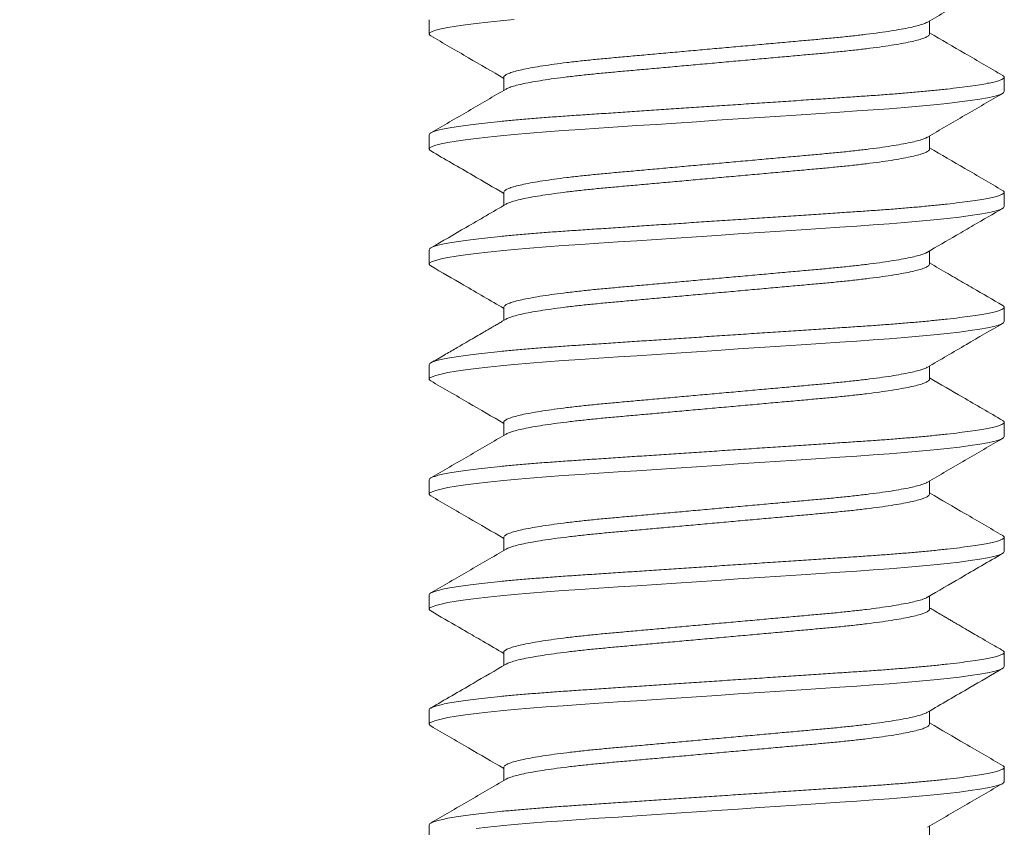
# Model space of a CAD drawing. Extents: x -311 to 228, y -188 to 320.
# Drawn here: x 190 to 191, y -136 to -135 of the extents above; entities that cross this region are included whole.
import ezdxf

# ---------------------------------------------------------------- set-up
doc = ezdxf.new("R2010")
doc.units = 0
doc.header["$LTSCALE"] = 0.1
doc.header["$MEASUREMENT"] = 0
doc.layers.get('0').update_dxf_attribs({"linetype": 'CONTINUOUS', "lineweight": 15})
doc.layers.get('DEFPOINTS').update_dxf_attribs({"linetype": 'CONTINUOUS', "lineweight": 15})
doc.layers.add('TEXT', color=7, linetype='CONTINUOUS', lineweight=15)
doc.styles.add('ROMAND', font='romand.shx', dxfattribs={"oblique": 15})
doc.dimstyles.new('ROMAND', dxfattribs={"dimscale": 15, "dimtxt": 0.125, "dimasz": 0.125, "dimexe": 0.0625, "dimexo": 0.0625, "dimgap": 0.0625, "dimtad": 0, "dimtih": 1, "dimtoh": 1, "dimdec": 3, "dimzin": 0, "dimdsep": 46, "dimlunit": 4, "dimtxsty": 'ROMAND', "dimcen": 0, "dimadec": 0, "dimazin": 0, "dimtfac": 1, "dimtdec": 3, "dimtix": 1, "dimtofl": 0, "dimtmove": 0, "dimatfit": 0, "dimfxl": 0, "dimtolj": 1, "dimtzin": 0, "dimarcsym": 0})

# ---------------------------------------------------------------- blocks, each defined once
blk = doc.blocks.new('*D34')
at = {"layer": 'DEFPOINTS', "color": 0}
for p in [(190.73803, -132.76175), (190.73672, -133.13675)]:
    blk.add_point(p, dxfattribs=at)
at = {"layer": 'TEXT', "color": 0, "lineweight": -2}
for p, q in [((190.75094, -129.08907), (190.18844, -129.08907)), ((190.74001, -132.19926), (190.75094, -129.08907))]:
    blk.add_line(p, q, dxfattribs=at)
at = {"layer": 'TEXT', "color": 0}
blk.add_solid([(190.64626, -132.19893), (190.83376, -132.19959), (190.73803, -132.76175)], dxfattribs=at)
at = {"layer": 'TEXT', "color": 0, "insert": (184.21083, -129.08907), "char_height": 0.5625, "attachment_point": 5, "style": 'ROMAND'}
blk.add_mtext('\\A1;{\\H0.7x;\\S1/4;}"-20x 3" S.S.\\PHEX HEAD CAP SCREW,\\P{\\H0.7x;\\S1/4;}" SPLIT LOCK WASHER,\\P(2) {\\H0.7x;\\S1/4;} FLAT WASHERS &\\P{\\H0.7x;\\S1/4;}"-20 S.S. HEX LOCKNUT', dxfattribs=at)

msp = doc.modelspace()

# ---------------------------------------------------------------- linework, layer by layer
for p, q in [((190.61303, -135.33675), (190.61303, -135.343)), ((190.83056, -135.34301), (190.83056, -135.33727)), ((190.64551, -135.36176), (190.64551, -135.36748)), ((190.86303, -135.368), (190.86303, -135.36175)), ((190.61303, -135.38675), (190.61303, -135.393)), ((190.83056, -135.393), (190.83056, -135.38727)), ((190.64551, -135.41175), (190.64551, -135.41748)), ((190.86303, -135.418), (190.86303, -135.41175)), ((190.61303, -135.43675), (190.61303, -135.443)), ((190.83056, -135.44301), (190.83056, -135.43727)), ((190.64551, -135.46175), (190.64551, -135.46748)), ((190.86303, -135.468), (190.86303, -135.46175)), ((190.61303, -135.48675), (190.61303, -135.493)), ((190.83056, -135.493), (190.83056, -135.48728)), ((190.64551, -135.51176), (190.64551, -135.51748)), ((190.86303, -135.518), (190.86303, -135.51175)), ((190.61303, -135.53675), (190.61303, -135.543)), ((190.83056, -135.54301), (190.83056, -135.53727)), ((190.64551, -135.56175), (190.64551, -135.56748)), ((190.86303, -135.568), (190.86303, -135.56175)), ((190.61303, -135.58675), (190.61303, -135.593)), ((190.83056, -135.593), (190.83056, -135.58727)), ((190.64551, -135.61176), (190.64551, -135.61748)), ((190.86303, -135.618), (190.86303, -135.61175)), ((190.61303, -135.63675), (190.61303, -135.643)), ((190.83056, -135.64301), (190.83056, -135.63728)), ((190.64551, -135.66175), (190.64551, -135.66748)), ((190.86303, -135.668), (190.86303, -135.66175)), ((190.61303, -135.68675), (190.61303, -135.693)), ((190.83056, -135.693), (190.83056, -135.68727))]:
    msp.add_line(p, q)
at = {"color": 8, "flags": 128}
for points in [[(190.61379, -135.34379), (190.61331, -135.34349), (190.61303, -135.343), (190.61335, -135.34248), (190.6143, -135.34194), (190.61592, -135.34137), (190.61821, -135.34078), (190.62119, -135.34017), (190.62483, -135.33955), (190.62885, -135.33896), (190.63343, -135.33837), (190.63852, -135.33779), (190.64407, -135.33721), (190.65005, -135.33664)], [(190.61378, -135.39378), (190.61331, -135.39349), (190.61303, -135.393), (190.61335, -135.39248), (190.6143, -135.39194), (190.61592, -135.39137), (190.61821, -135.39078), (190.62119, -135.39017), (190.62483, -135.38955), (190.62885, -135.38896), (190.63343, -135.38837), (190.63852, -135.38779), (190.64407, -135.38721), (190.65005, -135.38664), (190.65679, -135.38606), (190.66387, -135.3855), (190.67123, -135.38496), (190.67882, -135.38445), (190.6868, -135.38392), (190.69516, -135.38336), (190.70336, -135.38282), (190.7118, -135.38225), (190.72044, -135.38168), (190.7292, -135.38109), (190.73803, -135.3805), (190.7474, -135.37988), (190.75668, -135.37926), (190.76582, -135.37865), (190.77472, -135.37806), (190.78333, -135.37748), (190.79159, -135.37693), (190.79901, -135.37644), (190.80611, -135.37595), (190.81302, -135.37545), (190.81967, -135.37491), (190.82602, -135.37436), (190.83234, -135.37376), (190.83819, -135.37315), (190.84351, -135.37253), (190.84824, -135.3719), (190.85235, -135.37128), (190.8558, -135.37066), (190.85844, -135.3701), (190.86047, -135.36954), (190.86191, -135.36901), (190.86276, -135.36849), (190.86303, -135.368), (190.86303, -135.368)], [(190.61378, -135.44378), (190.61331, -135.44349), (190.61303, -135.443), (190.61335, -135.44248), (190.6143, -135.44194), (190.61592, -135.44137), (190.61821, -135.44078), (190.62119, -135.44017), (190.62483, -135.43955), (190.62885, -135.43896), (190.63343, -135.43837), (190.63852, -135.43779), (190.64407, -135.43721), (190.65005, -135.43664), (190.65679, -135.43606), (190.66387, -135.4355), (190.67123, -135.43496), (190.67882, -135.43445), (190.6868, -135.43392), (190.69516, -135.43336), (190.70336, -135.43282), (190.7118, -135.43225), (190.72044, -135.43168), (190.7292, -135.43109), (190.73803, -135.4305), (190.7474, -135.42988), (190.75668, -135.42926), (190.76582, -135.42865), (190.77472, -135.42806), (190.78333, -135.42748), (190.79159, -135.42693), (190.79901, -135.42644), (190.80611, -135.42595), (190.81302, -135.42545), (190.81967, -135.42491), (190.82602, -135.42436), (190.83234, -135.42376), (190.83819, -135.42315), (190.84351, -135.42253), (190.84824, -135.4219), (190.85235, -135.42128), (190.8558, -135.42066), (190.85844, -135.4201), (190.86047, -135.41954), (190.86191, -135.41901), (190.86276, -135.41849), (190.86303, -135.418), (190.86303, -135.418)], [(190.61381, -135.4938), (190.61331, -135.49349), (190.61303, -135.493), (190.61335, -135.49248), (190.6143, -135.49194), (190.61592, -135.49137), (190.61821, -135.49078), (190.62119, -135.49017), (190.62483, -135.48955), (190.62885, -135.48896), (190.63343, -135.48837), (190.63852, -135.48779), (190.64407, -135.48721), (190.65005, -135.48664), (190.65679, -135.48606), (190.66387, -135.4855), (190.67123, -135.48496), (190.67882, -135.48445), (190.6868, -135.48392), (190.69516, -135.48336), (190.70336, -135.48282), (190.7118, -135.48225), (190.72044, -135.48168), (190.7292, -135.48109), (190.73803, -135.4805), (190.7474, -135.47988), (190.75668, -135.47926), (190.76582, -135.47865), (190.77472, -135.47806), (190.78333, -135.47748), (190.79159, -135.47693), (190.79901, -135.47644), (190.80611, -135.47595), (190.81302, -135.47545), (190.81967, -135.47491), (190.82602, -135.47436), (190.83234, -135.47376), (190.83819, -135.47315), (190.84351, -135.47253), (190.84824, -135.4719), (190.85235, -135.47128), (190.8558, -135.47066), (190.85844, -135.4701), (190.86047, -135.46954), (190.86191, -135.46901), (190.86276, -135.46849), (190.86303, -135.468), (190.86303, -135.468)], [(190.61379, -135.54378), (190.61331, -135.54349), (190.61303, -135.543), (190.61335, -135.54248), (190.6143, -135.54194), (190.61592, -135.54137), (190.61821, -135.54078), (190.62119, -135.54017), (190.62483, -135.53955), (190.62885, -135.53896), (190.63343, -135.53837), (190.63852, -135.53779), (190.64407, -135.53721), (190.65005, -135.53664), (190.65679, -135.53606), (190.66387, -135.5355), (190.67123, -135.53496), (190.67882, -135.53445), (190.6868, -135.53392), (190.69516, -135.53336), (190.70336, -135.53282), (190.7118, -135.53225), (190.72044, -135.53168), (190.7292, -135.53109), (190.73803, -135.5305), (190.7474, -135.52988), (190.75668, -135.52926), (190.76582, -135.52865), (190.77472, -135.52806), (190.78333, -135.52748), (190.79159, -135.52693), (190.79901, -135.52644), (190.80611, -135.52595), (190.81302, -135.52545), (190.81967, -135.52491), (190.82602, -135.52436), (190.83234, -135.52376), (190.83819, -135.52315), (190.84351, -135.52253), (190.84824, -135.5219), (190.85235, -135.52128), (190.8558, -135.52066), (190.85844, -135.5201), (190.86047, -135.51954), (190.86191, -135.51901), (190.86276, -135.51849), (190.86303, -135.518), (190.86303, -135.518)], [(190.6138, -135.59379), (190.61331, -135.59349), (190.61303, -135.593), (190.61335, -135.59248), (190.6143, -135.59194), (190.61592, -135.59137), (190.61821, -135.59078), (190.62119, -135.59017), (190.62483, -135.58955), (190.62885, -135.58896), (190.63343, -135.58837), (190.63852, -135.58779), (190.64407, -135.58721), (190.65005, -135.58664), (190.65679, -135.58606), (190.66387, -135.5855), (190.67123, -135.58496), (190.67882, -135.58445), (190.6868, -135.58392), (190.69516, -135.58336), (190.70336, -135.58282), (190.7118, -135.58225), (190.72044, -135.58168), (190.7292, -135.58109), (190.73803, -135.5805), (190.7474, -135.57988), (190.75668, -135.57926), (190.76582, -135.57865), (190.77472, -135.57806), (190.78333, -135.57748), (190.79159, -135.57693), (190.79901, -135.57644), (190.80611, -135.57595), (190.81302, -135.57545), (190.81967, -135.57491), (190.82602, -135.57436), (190.83234, -135.57376), (190.83819, -135.57315), (190.84351, -135.57253), (190.84824, -135.5719), (190.85235, -135.57128), (190.8558, -135.57066), (190.85844, -135.5701), (190.86047, -135.56954), (190.86191, -135.56901), (190.86276, -135.56849), (190.86303, -135.568), (190.86303, -135.568)], [(190.61379, -135.64379), (190.61331, -135.64349), (190.61303, -135.643), (190.61335, -135.64248), (190.6143, -135.64194), (190.61592, -135.64137), (190.61821, -135.64078), (190.62119, -135.64017), (190.62483, -135.63955), (190.62885, -135.63896), (190.63343, -135.63837), (190.63852, -135.63779), (190.64407, -135.63721), (190.65005, -135.63664), (190.65679, -135.63606), (190.66387, -135.6355), (190.67123, -135.63496), (190.67882, -135.63445), (190.6868, -135.63392), (190.69516, -135.63336), (190.70336, -135.63282), (190.7118, -135.63225), (190.72044, -135.63168), (190.7292, -135.63109), (190.73803, -135.6305), (190.7474, -135.62988), (190.75668, -135.62926), (190.76582, -135.62865), (190.77472, -135.62806), (190.78333, -135.62748), (190.79159, -135.62693), (190.79901, -135.62644), (190.80611, -135.62595), (190.81302, -135.62545), (190.81967, -135.62491), (190.82602, -135.62436), (190.83234, -135.62376), (190.83819, -135.62315), (190.84351, -135.62253), (190.84824, -135.6219), (190.85235, -135.62128), (190.8558, -135.62066), (190.85844, -135.6201), (190.86047, -135.61954), (190.86191, -135.61901), (190.86276, -135.61849), (190.86303, -135.618), (190.86303, -135.618)], [(190.63343, -135.68837), (190.63852, -135.68779), (190.64407, -135.68721), (190.65005, -135.68664), (190.65679, -135.68606), (190.66387, -135.6855), (190.67123, -135.68496), (190.67882, -135.68445), (190.6868, -135.68392), (190.69516, -135.68336), (190.70336, -135.68282), (190.7118, -135.68225), (190.72044, -135.68168), (190.7292, -135.68109), (190.73803, -135.6805), (190.7474, -135.67988), (190.75668, -135.67926), (190.76582, -135.67865), (190.77472, -135.67806), (190.78333, -135.67748), (190.79159, -135.67693), (190.79901, -135.67644), (190.80611, -135.67595), (190.81302, -135.67545), (190.81967, -135.67491), (190.82602, -135.67436), (190.83234, -135.67376), (190.83819, -135.67315), (190.84351, -135.67253), (190.84824, -135.6719), (190.85235, -135.67128), (190.8558, -135.67066), (190.85844, -135.6701), (190.86047, -135.66954), (190.86191, -135.66901), (190.86276, -135.66849), (190.86303, -135.668), (190.86303, -135.668)]]:
    msp.add_lwpolyline(points, dxfattribs=at)
for points, knots in [([(190.8296, -135.33784), (190.83504, -135.33466), (190.84595, -135.3283), (190.85687, -135.32196), (190.86233, -135.31879)], [0, 0, 0, 0, 0.499571, 1, 1, 1, 1]), ([(190.86235, -135.36098), (190.85688, -135.3578), (190.84628, -135.35165), (190.83569, -135.34547), (190.83056, -135.34248)], [0, 0, 0, 0, 0.5154958, 1, 1, 1, 1]), ([(190.61372, -135.34378), (190.61918, -135.34695), (190.62978, -135.35311), (190.64038, -135.35928), (190.64551, -135.36227)], [0, 0, 0, 0, 0.5152815, 1, 1, 1, 1]), ([(190.64645, -135.36693), (190.641, -135.37011), (190.6301, -135.37646), (190.61918, -135.3828), (190.61372, -135.38598)], [0, 0, 0, 0, 0.4995784, 1, 1, 1, 1]), ([(190.8296, -135.38783), (190.83505, -135.38465), (190.84596, -135.3783), (190.85688, -135.37195), (190.86235, -135.36878)], [0, 0, 0, 0, 0.4995538, 1, 1, 1, 1]), ([(190.61371, -135.39378), (190.61985, -135.39734), (190.63045, -135.4035), (190.64105, -135.40967), (190.64551, -135.41227)], [0, 0, 0, 0, 0.5788355, 1, 1, 1, 1]), ([(190.86233, -135.41097), (190.85687, -135.4078), (190.84627, -135.40164), (190.83569, -135.39547), (190.83056, -135.39248)], [0, 0, 0, 0, 0.515592, 1, 1, 1, 1]), ([(190.64646, -135.41693), (190.64067, -135.42031), (190.62976, -135.42666), (190.61884, -135.433), (190.61372, -135.43597)], [0, 0, 0, 0, 0.5314, 1, 1, 1, 1]), ([(190.8296, -135.43783), (190.83381, -135.43538), (190.84051, -135.43147), (190.85143, -135.42512), (190.85813, -135.42123), (190.86234, -135.41879)], [0, 0, 0, 0, 0.386072, 0.614387, 1, 1, 1, 1]), ([(190.61371, -135.44378), (190.61849, -135.44655), (190.62909, -135.45271), (190.63969, -135.45888), (190.64551, -135.46228)], [0, 0, 0, 0, 0.450474, 1, 1, 1, 1]), ([(190.86235, -135.46098), (190.85803, -135.45847), (190.8514, -135.45462), (190.84352, -135.45003), (190.83725, -135.44638), (190.83328, -135.44407), (190.83056, -135.44248)], [0, 0, 0, 0, 0.408305, 0.62496, 0.743422, 1, 1, 1, 1]), ([(190.64646, -135.46693), (190.64574, -135.46735), (190.64443, -135.46812), (190.64266, -135.46915), (190.64128, -135.46995), (190.64026, -135.47054), (190.63938, -135.47106), (190.6384, -135.47163), (190.63716, -135.47235), (190.63525, -135.47346), (190.63252, -135.47505), (190.62882, -135.4772), (190.62442, -135.47976), (190.61931, -135.48273), (190.61567, -135.48484), (190.61373, -135.48597)], [0, 0, 0, 0, 0.0663732, 0.1205211, 0.1624337, 0.1921029, 0.2142337, 0.2436646, 0.2814843, 0.3276959, 0.419098, 0.5320079, 0.6664448, 0.8224326, 1, 1, 1, 1]), ([(190.8296, -135.48783), (190.83526, -135.48454), (190.84616, -135.47818), (190.85708, -135.47184), (190.86234, -135.46878)], [0, 0, 0, 0, 0.5181506, 1, 1, 1, 1]), ([(190.86235, -135.51098), (190.85655, -135.50761), (190.84595, -135.50145), (190.83535, -135.49528), (190.83056, -135.49248)], [0, 0, 0, 0, 0.547129, 1, 1, 1, 1]), ([(190.61374, -135.49379), (190.6192, -135.49696), (190.6298, -135.50312), (190.64038, -135.50929), (190.64551, -135.51227)], [0, 0, 0, 0, 0.515592, 1, 1, 1, 1]), ([(190.64646, -135.51693), (190.64101, -135.5201), (190.6301, -135.52646), (190.61918, -135.5328), (190.61372, -135.53598)], [0, 0, 0, 0, 0.499551, 1, 1, 1, 1]), ([(190.82961, -135.53783), (190.83506, -135.53465), (190.84597, -135.52829), (190.85688, -135.52195), (190.86235, -135.51878)], [0, 0, 0, 0, 0.4995765, 1, 1, 1, 1]), ([(190.61372, -135.54378), (190.61918, -135.54695), (190.62978, -135.55311), (190.64038, -135.55928), (190.64551, -135.56227)], [0, 0, 0, 0, 0.515501, 1, 1, 1, 1]), ([(190.86234, -135.56097), (190.85688, -135.5578), (190.84628, -135.55165), (190.83569, -135.54547), (190.83056, -135.54248)], [0, 0, 0, 0, 0.515327, 1, 1, 1, 1]), ([(190.64647, -135.56692), (190.64103, -135.5701), (190.63012, -135.57645), (190.6192, -135.58279), (190.61374, -135.58597)], [0, 0, 0, 0, 0.499568, 1, 1, 1, 1]), ([(190.82961, -135.58783), (190.83439, -135.58504), (190.8453, -135.57868), (190.85622, -135.57234), (190.86235, -135.56878)], [0, 0, 0, 0, 0.437856, 1, 1, 1, 1]), ([(190.61373, -135.59379), (190.61778, -135.59614), (190.62403, -135.59977), (190.63158, -135.60416), (190.63813, -135.60797), (190.64247, -135.6105), (190.64551, -135.61227)], [0, 0, 0, 0, 0.381842, 0.590431, 0.712684, 1, 1, 1, 1]), ([(190.86234, -135.61097), (190.86081, -135.61009), (190.85794, -135.60842), (190.85391, -135.60608), (190.85045, -135.60407), (190.84755, -135.60238), (190.84522, -135.60102), (190.84353, -135.60004), (190.84237, -135.59937), (190.84147, -135.59884), (190.84042, -135.59823), (190.839, -135.59741), (190.8372, -135.59636), (190.83501, -135.59508), (190.83276, -135.59377), (190.83123, -135.59287), (190.83056, -135.59248)], [0, 0, 0, 0, 0.1443979, 0.2710374, 0.3799374, 0.4711135, 0.5445784, 0.6003425, 0.6305543, 0.6534433, 0.6856489, 0.7300924, 0.7867667, 0.8556621, 0.9367675, 1, 1, 1, 1]), ([(190.64646, -135.61693), (190.64168, -135.61971), (190.63077, -135.62607), (190.61985, -135.63241), (190.61372, -135.63598)], [0, 0, 0, 0, 0.437676, 1, 1, 1, 1]), ([(190.82961, -135.63783), (190.83575, -135.63425), (190.84666, -135.62789), (190.85758, -135.62155), (190.86235, -135.61878)], [0, 0, 0, 0, 0.562549, 1, 1, 1, 1]), ([(190.86233, -135.66097), (190.85687, -135.65779), (190.84627, -135.65164), (190.83569, -135.64547), (190.83056, -135.64248)], [0, 0, 0, 0, 0.515514, 1, 1, 1, 1]), ([(190.61372, -135.64378), (190.61919, -135.64696), (190.62979, -135.65311), (190.64038, -135.65928), (190.64551, -135.66227)], [0, 0, 0, 0, 0.515377, 1, 1, 1, 1]), ([(190.64646, -135.66693), (190.64101, -135.67011), (190.6301, -135.67646), (190.61918, -135.6828), (190.61372, -135.68597)], [0, 0, 0, 0, 0.499575, 1, 1, 1, 1]), ([(190.8296, -135.68783), (190.83505, -135.68466), (190.84595, -135.6783), (190.85687, -135.67196), (190.86233, -135.66879)], [0, 0, 0, 0, 0.4995723, 1, 1, 1, 1])]:
    msp.add_open_spline(points, degree=3, knots=knots)
at = {"color": 8}
for points, knots in [([(190.64551, -135.36176), (190.64551, -135.36176), (190.6454, -135.36155), (190.64579, -135.36113), (190.64674, -135.36046), (190.6485, -135.35976), (190.65096, -135.35904), (190.65411, -135.3583), (190.65793, -135.35756), (190.66234, -135.35683), (190.66732, -135.3561), (190.67284, -135.35539), (190.67882, -135.3547), (190.68519, -135.35403), (190.69188, -135.35341), (190.6989, -135.35278), (190.70626, -135.35212), (190.71391, -135.35143), (190.7218, -135.35072), (190.72987, -135.34999), (190.73808, -135.34925), (190.74635, -135.34851), (190.75456, -135.34777), (190.76258, -135.34704), (190.77031, -135.34635), (190.77763, -135.34569), (190.78455, -135.34507), (190.7911, -135.34445), (190.79735, -135.3438), (190.8033, -135.34311), (190.80885, -135.34239), (190.8139, -135.34165), (190.81837, -135.3409), (190.82218, -135.34015), (190.8253, -135.33942), (190.82765, -135.33871), (190.82904, -135.33818), (190.82944, -135.3379), (190.82953, -135.33784)], [0, 0, 0, 0, 0.000103, 0.028412, 0.057273, 0.086593, 0.116263, 0.146171, 0.17566, 0.205145, 0.23451, 0.263642, 0.292951, 0.321801, 0.350096, 0.378419, 0.407293, 0.436095, 0.465235, 0.494606, 0.524093, 0.554115, 0.584014, 0.61367, 0.64297, 0.671808, 0.699589, 0.727405, 0.755753, 0.784544, 0.814207, 0.844111, 0.874134, 0.904155, 0.934049, 0.963172, 0.991951, 1, 1, 1, 1]), ([(190.64653, -135.36693), (190.64663, -135.36686), (190.64706, -135.36656), (190.64853, -135.36601), (190.65095, -135.36529), (190.65411, -135.36455), (190.65792, -135.36381), (190.66234, -135.36308), (190.66732, -135.36235), (190.67284, -135.36164), (190.67882, -135.36095), (190.68519, -135.36028), (190.69188, -135.35966), (190.6989, -135.35903), (190.70626, -135.35837), (190.71391, -135.35768), (190.7218, -135.35697), (190.72987, -135.35624), (190.73808, -135.3555), (190.74635, -135.35476), (190.75456, -135.35402), (190.76258, -135.35329), (190.77031, -135.3526), (190.77763, -135.35194), (190.78455, -135.35132), (190.7911, -135.3507), (190.79735, -135.35005), (190.8033, -135.34936), (190.80885, -135.34864), (190.8139, -135.3479), (190.81837, -135.34715), (190.82219, -135.3464), (190.82529, -135.34567), (190.82768, -135.34496), (190.82935, -135.34427), (190.83037, -135.34362), (190.83049, -135.34321), (190.83055, -135.34301)], [0, 0, 0, 0, 0.009539, 0.038854, 0.068521, 0.098425, 0.12791, 0.157391, 0.186752, 0.21588, 0.245186, 0.274032, 0.302323, 0.330642, 0.359512, 0.38831, 0.417447, 0.446813, 0.476296, 0.506314, 0.53621, 0.565862, 0.595158, 0.623992, 0.651769, 0.679582, 0.707926, 0.736713, 0.766372, 0.796272, 0.826291, 0.856308, 0.886199, 0.915318, 0.944092, 0.972422, 1, 1, 1, 1]), ([(190.61303, -135.38675), (190.61309, -135.38658), (190.61321, -135.38624), (190.61421, -135.38569), (190.61581, -135.38512), (190.61811, -135.38453), (190.62109, -135.38392), (190.62466, -135.38331), (190.62876, -135.38271), (190.63334, -135.38212), (190.63843, -135.38154), (190.64398, -135.38096), (190.65008, -135.38038), (190.65669, -135.37981), (190.66377, -135.37925), (190.67114, -135.37871), (190.6788, -135.3782), (190.6868, -135.37767), (190.695, -135.37712), (190.70336, -135.37657), (190.7118, -135.376), (190.72044, -135.37543), (190.7292, -135.37484), (190.73821, -135.37424), (190.7474, -135.37363), (190.75668, -135.37301), (190.76582, -135.3724), (190.77472, -135.37181), (190.78333, -135.37123), (190.79144, -135.37069), (190.79904, -135.37019), (190.8062, -135.36971), (190.81311, -135.3692), (190.81976, -135.36866), (190.82624, -135.3681), (190.83245, -135.36751), (190.8383, -135.3669), (190.84361, -135.36628), (190.84834, -135.36565), (190.85245, -135.36503), (190.85583, -135.36443), (190.85853, -135.36385), (190.86057, -135.36329), (190.862, -135.36276), (190.86285, -135.36224), (190.86311, -135.36174), (190.86294, -135.36133), (190.86243, -135.36106), (190.86227, -135.36097)], [0, 0, 0, 0, 0.021751, 0.043865, 0.066292, 0.088977, 0.111862, 0.134886, 0.156665, 0.178455, 0.200201, 0.221851, 0.24335, 0.265931, 0.28823, 0.310194, 0.331851, 0.353764, 0.376018, 0.397268, 0.418729, 0.44035, 0.462081, 0.483866, 0.50697, 0.530009, 0.552918, 0.575635, 0.598102, 0.620264, 0.640835, 0.661276, 0.682034, 0.703084, 0.724382, 0.747189, 0.770162, 0.793236, 0.816348, 0.839432, 0.862423, 0.883958, 0.905303, 0.92641, 0.947233, 0.967732, 0.989483, 1, 1, 1, 1]), ([(190.64551, -135.41175), (190.64557, -135.41155), (190.6457, -135.41113), (190.64677, -135.41046), (190.64849, -135.40976), (190.65096, -135.40904), (190.65411, -135.4083), (190.65793, -135.40756), (190.66234, -135.40683), (190.66732, -135.4061), (190.67284, -135.40539), (190.67882, -135.4047), (190.68519, -135.40403), (190.69188, -135.40341), (190.6989, -135.40278), (190.70626, -135.40212), (190.71391, -135.40143), (190.7218, -135.40072), (190.72987, -135.39999), (190.73808, -135.39925), (190.74635, -135.39851), (190.75456, -135.39777), (190.76258, -135.39704), (190.77031, -135.39635), (190.77763, -135.39569), (190.78455, -135.39507), (190.7911, -135.39445), (190.79735, -135.3938), (190.8033, -135.39311), (190.80885, -135.39239), (190.8139, -135.39165), (190.81837, -135.3909), (190.82218, -135.39015), (190.8253, -135.38942), (190.82765, -135.38871), (190.82905, -135.38818), (190.82945, -135.3879), (190.82953, -135.38783)], [0, 0, 0, 0, 0.028216, 0.05708, 0.0864, 0.116073, 0.145982, 0.175472, 0.204959, 0.234325, 0.263459, 0.29277, 0.321621, 0.349917, 0.378242, 0.407117, 0.435921, 0.465062, 0.494435, 0.523923, 0.553947, 0.583847, 0.613505, 0.642807, 0.671646, 0.699428, 0.727246, 0.755596, 0.784387, 0.814052, 0.843957, 0.873982, 0.904004, 0.933901, 0.963025, 0.991805, 1, 1, 1, 1]), ([(190.64654, -135.41693), (190.64664, -135.41685), (190.64706, -135.41656), (190.64853, -135.41601), (190.65095, -135.41529), (190.65411, -135.41455), (190.65792, -135.41381), (190.66234, -135.41308), (190.66732, -135.41235), (190.67284, -135.41164), (190.67882, -135.41095), (190.68519, -135.41028), (190.69188, -135.40966), (190.6989, -135.40903), (190.70626, -135.40837), (190.71391, -135.40768), (190.7218, -135.40697), (190.72987, -135.40624), (190.73808, -135.4055), (190.74635, -135.40476), (190.75456, -135.40402), (190.76258, -135.40329), (190.77031, -135.4026), (190.77763, -135.40194), (190.78455, -135.40132), (190.7911, -135.4007), (190.79735, -135.40005), (190.8033, -135.39936), (190.80885, -135.39864), (190.8139, -135.3979), (190.81837, -135.39715), (190.82218, -135.3964), (190.82529, -135.39567), (190.82768, -135.39496), (190.82937, -135.39427), (190.83029, -135.39362), (190.83067, -135.39321), (190.83056, -135.393), (190.83056, -135.393)], [0, 0, 0, 0, 0.009288, 0.038602, 0.068267, 0.098169, 0.127652, 0.157132, 0.186492, 0.215618, 0.244922, 0.273767, 0.302056, 0.330374, 0.359242, 0.388039, 0.417174, 0.446539, 0.476021, 0.506037, 0.535931, 0.565582, 0.594876, 0.623708, 0.651484, 0.679295, 0.707638, 0.736423, 0.766081, 0.795979, 0.825997, 0.856012, 0.885901, 0.915019, 0.943792, 0.97212, 0.999913, 1, 1, 1, 1]), ([(190.61303, -135.43675), (190.61309, -135.43658), (190.61321, -135.43624), (190.61421, -135.43569), (190.61581, -135.43512), (190.61811, -135.43453), (190.62109, -135.43392), (190.62466, -135.43331), (190.62876, -135.43271), (190.63334, -135.43212), (190.63843, -135.43154), (190.64398, -135.43096), (190.65008, -135.43038), (190.65669, -135.42981), (190.66377, -135.42925), (190.67114, -135.42871), (190.6788, -135.4282), (190.6868, -135.42767), (190.695, -135.42712), (190.70336, -135.42657), (190.7118, -135.426), (190.72044, -135.42543), (190.7292, -135.42484), (190.73821, -135.42424), (190.7474, -135.42363), (190.75668, -135.42301), (190.76582, -135.4224), (190.77472, -135.42181), (190.78333, -135.42123), (190.79144, -135.42069), (190.79904, -135.42019), (190.8062, -135.41971), (190.81311, -135.4192), (190.81976, -135.41866), (190.82624, -135.4181), (190.83245, -135.41751), (190.8383, -135.4169), (190.84361, -135.41628), (190.84834, -135.41565), (190.85245, -135.41503), (190.85583, -135.41443), (190.85853, -135.41385), (190.86057, -135.41329), (190.862, -135.41276), (190.86285, -135.41224), (190.86311, -135.41174), (190.86294, -135.41133), (190.86242, -135.41106), (190.86225, -135.41096)], [0, 0, 0, 0, 0.021743, 0.043849, 0.066267, 0.088944, 0.11182, 0.134836, 0.156606, 0.178388, 0.200126, 0.221767, 0.243258, 0.265831, 0.288122, 0.310078, 0.331727, 0.353631, 0.375877, 0.397119, 0.418571, 0.440185, 0.461907, 0.483684, 0.50678, 0.52981, 0.55271, 0.575419, 0.597877, 0.620031, 0.640594, 0.661027, 0.681777, 0.70282, 0.72411, 0.746909, 0.769872, 0.792938, 0.816041, 0.839117, 0.862099, 0.883626, 0.904963, 0.926062, 0.946877, 0.967368, 0.989112, 1, 1, 1, 1]), ([(190.64551, -135.46175), (190.64557, -135.46155), (190.6457, -135.46113), (190.64677, -135.46046), (190.64849, -135.45976), (190.65096, -135.45904), (190.65411, -135.4583), (190.65793, -135.45756), (190.66234, -135.45683), (190.66732, -135.4561), (190.67284, -135.45539), (190.67882, -135.4547), (190.68519, -135.45403), (190.69188, -135.45341), (190.6989, -135.45278), (190.70626, -135.45212), (190.71391, -135.45143), (190.7218, -135.45072), (190.72987, -135.44999), (190.73808, -135.44925), (190.74635, -135.44851), (190.75456, -135.44777), (190.76258, -135.44704), (190.77031, -135.44635), (190.77763, -135.44569), (190.78455, -135.44507), (190.7911, -135.44445), (190.79735, -135.4438), (190.8033, -135.44311), (190.80885, -135.44239), (190.8139, -135.44165), (190.81837, -135.4409), (190.82218, -135.44015), (190.8253, -135.43942), (190.82765, -135.43871), (190.82905, -135.43818), (190.82945, -135.43789), (190.82954, -135.43783)], [0, 0, 0, 0, 0.028304, 0.057162, 0.086478, 0.116146, 0.14605, 0.175536, 0.205018, 0.23438, 0.263508, 0.292814, 0.321661, 0.349953, 0.378272, 0.407143, 0.435942, 0.465079, 0.494447, 0.52393, 0.553949, 0.583845, 0.613498, 0.642795, 0.671629, 0.699407, 0.72722, 0.755565, 0.784352, 0.814013, 0.843913, 0.873933, 0.90395, 0.933842, 0.962962, 0.991737, 1, 1, 1, 1]), ([(190.64654, -135.46692), (190.64664, -135.46685), (190.64706, -135.46656), (190.64853, -135.46601), (190.65095, -135.46529), (190.65411, -135.46455), (190.65792, -135.46381), (190.66234, -135.46308), (190.66732, -135.46235), (190.67284, -135.46164), (190.67882, -135.46095), (190.68519, -135.46028), (190.69188, -135.45966), (190.6989, -135.45903), (190.70626, -135.45837), (190.71391, -135.45768), (190.7218, -135.45697), (190.72987, -135.45624), (190.73808, -135.4555), (190.74635, -135.45476), (190.75456, -135.45402), (190.76258, -135.45329), (190.77031, -135.4526), (190.77763, -135.45194), (190.78455, -135.45132), (190.7911, -135.4507), (190.79735, -135.45005), (190.8033, -135.44936), (190.80885, -135.44864), (190.8139, -135.4479), (190.81837, -135.44715), (190.82219, -135.4464), (190.82529, -135.44567), (190.82768, -135.44496), (190.82935, -135.44427), (190.83037, -135.44362), (190.83049, -135.44321), (190.83055, -135.44301)], [0, 0, 0, 0, 0.009241, 0.038568, 0.068246, 0.098161, 0.127657, 0.15715, 0.186523, 0.215662, 0.244979, 0.273836, 0.302138, 0.330468, 0.359349, 0.388159, 0.417307, 0.446685, 0.476179, 0.506209, 0.536116, 0.56578, 0.595087, 0.623932, 0.65172, 0.679543, 0.707899, 0.736696, 0.766367, 0.796278, 0.82631, 0.856338, 0.88624, 0.91537, 0.944156, 0.972497, 1, 1, 1, 1]), ([(190.61303, -135.48675), (190.61309, -135.48658), (190.61321, -135.48624), (190.61421, -135.48569), (190.61581, -135.48512), (190.61811, -135.48453), (190.62109, -135.48392), (190.62466, -135.48331), (190.62876, -135.48271), (190.63334, -135.48212), (190.63843, -135.48154), (190.64398, -135.48096), (190.65008, -135.48038), (190.65669, -135.47981), (190.66377, -135.47925), (190.67114, -135.47871), (190.6788, -135.4782), (190.6868, -135.47767), (190.695, -135.47712), (190.70336, -135.47657), (190.7118, -135.476), (190.72044, -135.47543), (190.7292, -135.47484), (190.73821, -135.47424), (190.7474, -135.47363), (190.75668, -135.47301), (190.76582, -135.4724), (190.77472, -135.47181), (190.78333, -135.47123), (190.79144, -135.47069), (190.79904, -135.47019), (190.8062, -135.46971), (190.81311, -135.4692), (190.81976, -135.46866), (190.82624, -135.4681), (190.83245, -135.46751), (190.8383, -135.4669), (190.84361, -135.46628), (190.84834, -135.46565), (190.85245, -135.46503), (190.85583, -135.46443), (190.85853, -135.46385), (190.86057, -135.46329), (190.862, -135.46276), (190.86285, -135.46224), (190.86311, -135.46174), (190.86294, -135.46133), (190.86244, -135.46106), (190.86227, -135.46098)], [0, 0, 0, 0, 0.021755, 0.043872, 0.066301, 0.08899, 0.111879, 0.134906, 0.156687, 0.17848, 0.20023, 0.221883, 0.243385, 0.26597, 0.288272, 0.310239, 0.3319, 0.353815, 0.376073, 0.397325, 0.418789, 0.440414, 0.462148, 0.483937, 0.507044, 0.530086, 0.552998, 0.575719, 0.598189, 0.620354, 0.640928, 0.661372, 0.682133, 0.703186, 0.724488, 0.747298, 0.770273, 0.793351, 0.816467, 0.839554, 0.862548, 0.884086, 0.905435, 0.926544, 0.947371, 0.967873, 0.989627, 1, 1, 1, 1]), ([(190.64551, -135.51176), (190.64551, -135.51176), (190.6454, -135.51155), (190.64579, -135.51113), (190.64674, -135.51046), (190.6485, -135.50976), (190.65096, -135.50904), (190.65411, -135.5083), (190.65793, -135.50756), (190.66234, -135.50683), (190.66732, -135.5061), (190.67284, -135.50539), (190.67882, -135.5047), (190.68519, -135.50403), (190.69188, -135.50341), (190.6989, -135.50278), (190.70626, -135.50212), (190.71391, -135.50143), (190.7218, -135.50072), (190.72987, -135.49999), (190.73808, -135.49925), (190.74635, -135.49851), (190.75456, -135.49777), (190.76258, -135.49704), (190.77031, -135.49635), (190.77763, -135.49569), (190.78455, -135.49507), (190.7911, -135.49445), (190.79735, -135.4938), (190.8033, -135.49311), (190.80885, -135.49239), (190.8139, -135.49165), (190.81837, -135.4909), (190.82218, -135.49015), (190.8253, -135.48942), (190.82765, -135.48871), (190.82905, -135.48818), (190.82945, -135.4879), (190.82954, -135.48783)], [0, 0, 0, 0, 0.000119, 0.028422, 0.057277, 0.08659, 0.116254, 0.146155, 0.175637, 0.205116, 0.234475, 0.2636, 0.292903, 0.321747, 0.350035, 0.378352, 0.407219, 0.436015, 0.465149, 0.494513, 0.523994, 0.554009, 0.583902, 0.613551, 0.642845, 0.671676, 0.699451, 0.727261, 0.755603, 0.784387, 0.814044, 0.843941, 0.873958, 0.903972, 0.93386, 0.962976, 0.991748, 1, 1, 1, 1]), ([(190.64654, -135.51693), (190.64664, -135.51685), (190.64706, -135.51656), (190.64853, -135.51601), (190.65095, -135.51529), (190.65411, -135.51455), (190.65792, -135.51381), (190.66234, -135.51308), (190.66732, -135.51235), (190.67284, -135.51164), (190.67882, -135.51095), (190.68519, -135.51028), (190.69188, -135.50966), (190.6989, -135.50903), (190.70626, -135.50837), (190.71391, -135.50768), (190.7218, -135.50697), (190.72987, -135.50624), (190.73808, -135.5055), (190.74635, -135.50476), (190.75456, -135.50402), (190.76258, -135.50329), (190.77031, -135.5026), (190.77763, -135.50194), (190.78455, -135.50132), (190.7911, -135.5007), (190.79735, -135.50005), (190.8033, -135.49936), (190.80885, -135.49864), (190.8139, -135.4979), (190.81837, -135.49715), (190.82218, -135.4964), (190.82529, -135.49567), (190.82768, -135.49496), (190.82937, -135.49427), (190.83029, -135.49362), (190.83067, -135.49321), (190.83055, -135.493), (190.83055, -135.493)], [0, 0, 0, 0, 0.009262, 0.038569, 0.068228, 0.098125, 0.127602, 0.157075, 0.186429, 0.215549, 0.244847, 0.273686, 0.30197, 0.330281, 0.359144, 0.387935, 0.417064, 0.446423, 0.475898, 0.505909, 0.535796, 0.565441, 0.594729, 0.623556, 0.651326, 0.679131, 0.707468, 0.736247, 0.765899, 0.795791, 0.825803, 0.855812, 0.885695, 0.914806, 0.943573, 0.971896, 0.999683, 1, 1, 1, 1]), ([(190.61303, -135.53675), (190.61309, -135.53658), (190.61321, -135.53624), (190.61421, -135.53569), (190.61581, -135.53512), (190.61811, -135.53453), (190.62109, -135.53392), (190.62466, -135.53331), (190.62876, -135.53271), (190.63334, -135.53212), (190.63843, -135.53154), (190.64398, -135.53096), (190.65008, -135.53038), (190.65669, -135.52981), (190.66377, -135.52925), (190.67114, -135.52871), (190.6788, -135.5282), (190.6868, -135.52767), (190.695, -135.52712), (190.70336, -135.52657), (190.7118, -135.526), (190.72044, -135.52543), (190.7292, -135.52484), (190.73821, -135.52424), (190.7474, -135.52363), (190.75668, -135.52301), (190.76582, -135.5224), (190.77472, -135.52181), (190.78333, -135.52123), (190.79144, -135.52069), (190.79904, -135.52019), (190.8062, -135.51971), (190.81311, -135.5192), (190.81976, -135.51866), (190.82624, -135.5181), (190.83245, -135.51751), (190.8383, -135.5169), (190.84361, -135.51628), (190.84834, -135.51565), (190.85245, -135.51503), (190.85583, -135.51443), (190.85853, -135.51385), (190.86057, -135.51329), (190.862, -135.51276), (190.86285, -135.51224), (190.86311, -135.51174), (190.86294, -135.51133), (190.86243, -135.51106), (190.86227, -135.51097)], [0, 0, 0, 0, 0.021752, 0.043865, 0.066292, 0.088977, 0.111863, 0.134887, 0.156665, 0.178455, 0.200202, 0.221852, 0.243351, 0.265932, 0.288231, 0.310196, 0.331853, 0.353765, 0.37602, 0.397269, 0.41873, 0.440352, 0.462083, 0.483868, 0.506972, 0.530011, 0.55292, 0.575637, 0.598105, 0.620266, 0.640837, 0.661279, 0.682037, 0.703087, 0.724385, 0.747193, 0.770165, 0.793239, 0.816351, 0.839435, 0.862426, 0.883962, 0.905307, 0.926414, 0.947237, 0.967736, 0.989488, 1, 1, 1, 1]), ([(190.64551, -135.56175), (190.64557, -135.56155), (190.6457, -135.56113), (190.64677, -135.56046), (190.64849, -135.55976), (190.65096, -135.55904), (190.65411, -135.5583), (190.65793, -135.55756), (190.66234, -135.55683), (190.66732, -135.5561), (190.67284, -135.55539), (190.67882, -135.5547), (190.68519, -135.55403), (190.69188, -135.55341), (190.6989, -135.55278), (190.70626, -135.55212), (190.71391, -135.55143), (190.7218, -135.55072), (190.72987, -135.54999), (190.73808, -135.54925), (190.74635, -135.54851), (190.75456, -135.54777), (190.76258, -135.54704), (190.77031, -135.54635), (190.77763, -135.54569), (190.78455, -135.54507), (190.7911, -135.54445), (190.79735, -135.5438), (190.8033, -135.54311), (190.80885, -135.54239), (190.8139, -135.54165), (190.81837, -135.5409), (190.82218, -135.54015), (190.8253, -135.53942), (190.82765, -135.53871), (190.82905, -135.53818), (190.82945, -135.53789), (190.82954, -135.53783)], [0, 0, 0, 0, 0.0282143, 0.0570693, 0.0863817, 0.1160453, 0.145946, 0.1754277, 0.2049059, 0.2342642, 0.2633891, 0.2926918, 0.3215347, 0.3498228, 0.378139, 0.4070061, 0.4358014, 0.4649349, 0.4942986, 0.5237786, 0.5537935, 0.5836856, 0.6133351, 0.6426279, 0.6714587, 0.6992336, 0.7270428, 0.7553845, 0.7841679, 0.8138245, 0.8437209, 0.8737373, 0.9037507, 0.9336384, 0.9627545, 0.991526, 1, 1, 1, 1]), ([(190.64655, -135.56692), (190.64665, -135.56685), (190.64707, -135.56656), (190.64853, -135.56601), (190.65095, -135.56529), (190.65411, -135.56455), (190.65792, -135.56381), (190.66234, -135.56308), (190.66732, -135.56235), (190.67284, -135.56164), (190.67882, -135.56095), (190.68519, -135.56028), (190.69188, -135.55966), (190.6989, -135.55903), (190.70626, -135.55837), (190.71391, -135.55768), (190.7218, -135.55697), (190.72987, -135.55624), (190.73808, -135.5555), (190.74635, -135.55476), (190.75456, -135.55402), (190.76258, -135.55329), (190.77031, -135.5526), (190.77763, -135.55194), (190.78455, -135.55132), (190.7911, -135.5507), (190.79735, -135.55005), (190.8033, -135.54936), (190.80885, -135.54864), (190.8139, -135.5479), (190.81837, -135.54715), (190.82219, -135.5464), (190.82529, -135.54567), (190.82768, -135.54496), (190.82935, -135.54427), (190.83037, -135.54362), (190.83049, -135.54321), (190.83056, -135.54301)], [0, 0, 0, 0, 0.009002, 0.038329, 0.068007, 0.097923, 0.12742, 0.156913, 0.186286, 0.215425, 0.244742, 0.2736, 0.301902, 0.330232, 0.359114, 0.387924, 0.417072, 0.44645, 0.475945, 0.505975, 0.535882, 0.565547, 0.594854, 0.623699, 0.651488, 0.679311, 0.707667, 0.736465, 0.766137, 0.796048, 0.826079, 0.856108, 0.886011, 0.915141, 0.943927, 0.972268, 1, 1, 1, 1]), ([(190.61303, -135.58675), (190.61309, -135.58658), (190.61321, -135.58624), (190.61421, -135.58569), (190.61581, -135.58512), (190.61811, -135.58453), (190.62109, -135.58392), (190.62466, -135.58331), (190.62876, -135.58271), (190.63334, -135.58212), (190.63843, -135.58154), (190.64398, -135.58096), (190.65008, -135.58038), (190.65669, -135.57981), (190.66377, -135.57925), (190.67114, -135.57871), (190.6788, -135.5782), (190.6868, -135.57767), (190.695, -135.57712), (190.70336, -135.57657), (190.7118, -135.576), (190.72044, -135.57543), (190.7292, -135.57484), (190.73821, -135.57424), (190.7474, -135.57363), (190.75668, -135.57301), (190.76582, -135.5724), (190.77472, -135.57181), (190.78333, -135.57123), (190.79144, -135.57069), (190.79904, -135.57019), (190.8062, -135.56971), (190.81311, -135.5692), (190.81976, -135.56866), (190.82624, -135.5681), (190.83245, -135.56751), (190.8383, -135.5669), (190.84361, -135.56628), (190.84834, -135.56565), (190.85245, -135.56503), (190.85583, -135.56443), (190.85853, -135.56385), (190.86057, -135.56329), (190.862, -135.56276), (190.86285, -135.56224), (190.86311, -135.56174), (190.86294, -135.56133), (190.86243, -135.56106), (190.86226, -135.56097)], [0, 0, 0, 0, 0.021749, 0.04386, 0.066284, 0.088966, 0.111849, 0.13487, 0.156645, 0.178433, 0.200177, 0.221823, 0.24332, 0.265899, 0.288195, 0.310156, 0.331811, 0.353721, 0.375972, 0.397219, 0.418677, 0.440297, 0.462024, 0.483807, 0.506908, 0.529944, 0.55285, 0.575565, 0.598029, 0.620188, 0.640756, 0.661195, 0.68195, 0.702998, 0.724294, 0.747098, 0.770067, 0.793139, 0.816248, 0.839329, 0.862317, 0.88385, 0.905192, 0.926297, 0.947117, 0.967614, 0.989362, 1, 1, 1, 1]), ([(190.64551, -135.61176), (190.64551, -135.61176), (190.6454, -135.61155), (190.64578, -135.61113), (190.64674, -135.61046), (190.6485, -135.60976), (190.65096, -135.60904), (190.65411, -135.6083), (190.65793, -135.60756), (190.66234, -135.60683), (190.66732, -135.6061), (190.67284, -135.60539), (190.67882, -135.6047), (190.68519, -135.60403), (190.69188, -135.60341), (190.6989, -135.60278), (190.70626, -135.60212), (190.71391, -135.60143), (190.7218, -135.60072), (190.72987, -135.59999), (190.73808, -135.59925), (190.74635, -135.59851), (190.75456, -135.59777), (190.76258, -135.59704), (190.77031, -135.59635), (190.77763, -135.59569), (190.78455, -135.59507), (190.7911, -135.59445), (190.79735, -135.5938), (190.8033, -135.59311), (190.80885, -135.59239), (190.8139, -135.59165), (190.81837, -135.5909), (190.82218, -135.59015), (190.8253, -135.58942), (190.82765, -135.58871), (190.82905, -135.58818), (190.82945, -135.58789), (190.82954, -135.58783)], [0, 0, 0, 0, 0.000276, 0.028569, 0.057415, 0.086718, 0.116372, 0.146263, 0.175735, 0.205204, 0.234553, 0.263668, 0.292962, 0.321795, 0.350074, 0.378381, 0.407239, 0.436025, 0.465149, 0.494504, 0.523974, 0.553979, 0.583862, 0.613502, 0.642785, 0.671607, 0.699373, 0.727173, 0.755506, 0.78428, 0.813927, 0.843814, 0.873821, 0.903824, 0.933702, 0.962809, 0.991571, 1, 1, 1, 1]), ([(190.64653, -135.61693), (190.64663, -135.61686), (190.64706, -135.61656), (190.64853, -135.61601), (190.65095, -135.61529), (190.65411, -135.61455), (190.65792, -135.61381), (190.66234, -135.61308), (190.66732, -135.61235), (190.67284, -135.61164), (190.67882, -135.61095), (190.68519, -135.61028), (190.69188, -135.60966), (190.6989, -135.60903), (190.70626, -135.60837), (190.71391, -135.60768), (190.7218, -135.60697), (190.72987, -135.60624), (190.73808, -135.6055), (190.74635, -135.60476), (190.75456, -135.60402), (190.76258, -135.60329), (190.77031, -135.6026), (190.77763, -135.60194), (190.78455, -135.60132), (190.7911, -135.6007), (190.79735, -135.60005), (190.8033, -135.59936), (190.80885, -135.59864), (190.8139, -135.5979), (190.81837, -135.59715), (190.82218, -135.5964), (190.82529, -135.59567), (190.82768, -135.59496), (190.82937, -135.59427), (190.83029, -135.59362), (190.83067, -135.59321), (190.83056, -135.593), (190.83055, -135.593)], [0, 0, 0, 0, 0.009475, 0.038779, 0.068435, 0.098327, 0.1278, 0.15727, 0.18662, 0.215737, 0.245032, 0.273867, 0.302147, 0.330455, 0.359314, 0.388101, 0.417227, 0.446582, 0.476054, 0.50606, 0.535944, 0.565585, 0.59487, 0.623693, 0.65146, 0.679261, 0.707595, 0.736371, 0.766019, 0.795907, 0.825915, 0.85592, 0.885799, 0.914907, 0.943671, 0.97199, 0.999774, 1, 1, 1, 1]), ([(190.61303, -135.63675), (190.61309, -135.63658), (190.61321, -135.63624), (190.61421, -135.63569), (190.61581, -135.63512), (190.61811, -135.63453), (190.62109, -135.63392), (190.62466, -135.63331), (190.62876, -135.63271), (190.63334, -135.63212), (190.63843, -135.63154), (190.64398, -135.63096), (190.65008, -135.63038), (190.65669, -135.62981), (190.66377, -135.62925), (190.67114, -135.62871), (190.6788, -135.6282), (190.6868, -135.62767), (190.695, -135.62712), (190.70336, -135.62657), (190.7118, -135.626), (190.72044, -135.62543), (190.7292, -135.62484), (190.73821, -135.62424), (190.7474, -135.62363), (190.75668, -135.62301), (190.76582, -135.6224), (190.77472, -135.62181), (190.78333, -135.62123), (190.79144, -135.62069), (190.79904, -135.62019), (190.8062, -135.61971), (190.81311, -135.6192), (190.81976, -135.61866), (190.82624, -135.6181), (190.83245, -135.61751), (190.8383, -135.6169), (190.84361, -135.61628), (190.84834, -135.61565), (190.85245, -135.61503), (190.85583, -135.61443), (190.85853, -135.61385), (190.86057, -135.61329), (190.862, -135.61276), (190.86285, -135.61224), (190.86311, -135.61174), (190.86294, -135.61133), (190.86243, -135.61106), (190.86226, -135.61097)], [0, 0, 0, 0, 0.021749, 0.04386, 0.066284, 0.088967, 0.111849, 0.13487, 0.156646, 0.178434, 0.200178, 0.221824, 0.243321, 0.2659, 0.288196, 0.310158, 0.331812, 0.353722, 0.375974, 0.397221, 0.418679, 0.440298, 0.462026, 0.483809, 0.50691, 0.529946, 0.552852, 0.575567, 0.598032, 0.620191, 0.640759, 0.661198, 0.681953, 0.703001, 0.724297, 0.747101, 0.770071, 0.793143, 0.816252, 0.839333, 0.862321, 0.883854, 0.905196, 0.926301, 0.947122, 0.967618, 0.989367, 1, 1, 1, 1]), ([(190.64551, -135.66175), (190.64557, -135.66155), (190.6457, -135.66113), (190.64677, -135.66046), (190.64849, -135.65976), (190.65096, -135.65904), (190.65411, -135.6583), (190.65793, -135.65756), (190.66234, -135.65683), (190.66732, -135.6561), (190.67284, -135.65539), (190.67882, -135.6547), (190.68519, -135.65403), (190.69188, -135.65341), (190.6989, -135.65278), (190.70626, -135.65212), (190.71391, -135.65143), (190.7218, -135.65072), (190.72987, -135.64999), (190.73808, -135.64925), (190.74635, -135.64851), (190.75456, -135.64777), (190.76258, -135.64704), (190.77031, -135.64635), (190.77763, -135.64569), (190.78455, -135.64507), (190.7911, -135.64445), (190.79735, -135.6438), (190.8033, -135.64311), (190.80885, -135.64239), (190.8139, -135.64165), (190.81837, -135.6409), (190.82218, -135.64015), (190.8253, -135.63942), (190.82765, -135.63871), (190.82905, -135.63818), (190.82945, -135.63789), (190.82954, -135.63783)], [0, 0, 0, 0, 0.028269, 0.057127, 0.086442, 0.116109, 0.146013, 0.175498, 0.20498, 0.234341, 0.263469, 0.292775, 0.321621, 0.349912, 0.378232, 0.407102, 0.4359, 0.465037, 0.494404, 0.523887, 0.553906, 0.583801, 0.613454, 0.64275, 0.671584, 0.699362, 0.727174, 0.755519, 0.784305, 0.813965, 0.843865, 0.873885, 0.903901, 0.933792, 0.962912, 0.991686, 1, 1, 1, 1]), ([(190.64653, -135.66693), (190.64663, -135.66686), (190.64706, -135.66656), (190.64853, -135.66601), (190.65095, -135.66529), (190.65411, -135.66455), (190.65792, -135.66381), (190.66234, -135.66308), (190.66732, -135.66235), (190.67284, -135.66164), (190.67882, -135.66095), (190.68519, -135.66028), (190.69188, -135.65966), (190.6989, -135.65903), (190.70626, -135.65837), (190.71391, -135.65768), (190.7218, -135.65697), (190.72987, -135.65624), (190.73808, -135.6555), (190.74635, -135.65476), (190.75456, -135.65402), (190.76258, -135.65329), (190.77031, -135.6526), (190.77763, -135.65194), (190.78455, -135.65132), (190.7911, -135.6507), (190.79735, -135.65005), (190.8033, -135.64936), (190.80885, -135.64864), (190.8139, -135.6479), (190.81837, -135.64715), (190.82219, -135.6464), (190.82529, -135.64567), (190.82768, -135.64496), (190.82935, -135.64427), (190.83037, -135.64362), (190.83049, -135.64321), (190.83056, -135.64301)], [0, 0, 0, 0, 0.009476, 0.038789, 0.068453, 0.098354, 0.127836, 0.157315, 0.186673, 0.215799, 0.245102, 0.273945, 0.302234, 0.33055, 0.359418, 0.388214, 0.417348, 0.446712, 0.476192, 0.506208, 0.5361, 0.56575, 0.595043, 0.623875, 0.65165, 0.67946, 0.707802, 0.736586, 0.766243, 0.796139, 0.826156, 0.85617, 0.886058, 0.915175, 0.943947, 0.972274, 1, 1, 1, 1]), ([(190.61303, -135.68675), (190.61309, -135.68658), (190.61321, -135.68624), (190.61421, -135.68569), (190.61581, -135.68512), (190.61811, -135.68453), (190.62109, -135.68392), (190.62466, -135.68331), (190.62876, -135.68271), (190.63334, -135.68212), (190.63843, -135.68154), (190.64398, -135.68096), (190.65008, -135.68038), (190.65669, -135.67981), (190.66377, -135.67925), (190.67114, -135.67871), (190.6788, -135.6782), (190.6868, -135.67767), (190.695, -135.67712), (190.70336, -135.67657), (190.7118, -135.676), (190.72044, -135.67543), (190.7292, -135.67484), (190.73821, -135.67424), (190.7474, -135.67363), (190.75668, -135.67301), (190.76582, -135.6724), (190.77472, -135.67181), (190.78333, -135.67123), (190.79144, -135.67069), (190.79904, -135.67019), (190.8062, -135.66971), (190.81311, -135.6692), (190.81976, -135.66866), (190.82624, -135.6681), (190.83245, -135.66751), (190.8383, -135.6669), (190.84361, -135.66628), (190.84834, -135.66565), (190.85245, -135.66503), (190.85583, -135.66443), (190.85853, -135.66385), (190.86057, -135.66329), (190.862, -135.66276), (190.86285, -135.66224), (190.86311, -135.66174), (190.86294, -135.66133), (190.86242, -135.66105), (190.86225, -135.66096)], [0, 0, 0, 0, 0.0217418, 0.0438457, 0.0662624, 0.0889375, 0.1118126, 0.1348263, 0.1565949, 0.1783751, 0.2001122, 0.2217519, 0.2432415, 0.2658128, 0.2881018, 0.3100563, 0.3317037, 0.3536064, 0.3758507, 0.397091, 0.4185423, 0.4401545, 0.4618754, 0.483651, 0.5067446, 0.5297729, 0.5526717, 0.575379, 0.597836, 0.6199878, 0.6405495, 0.6609817, 0.6817303, 0.7027711, 0.7240602, 0.746857, 0.7698191, 0.7928833, 0.8159849, 0.8390584, 0.862039, 0.8835647, 0.9049004, 0.9259978, 0.9468119, 0.9673015, 0.9890433, 1, 1, 1, 1])]:
    msp.add_open_spline(points, degree=3, knots=knots, dxfattribs=at)

# ---------------------------------------------------------------- dimensions: what is measured, and where the dimension line sits
at = {"layer": 'TEXT'}
dim = msp.add_diameter_dim_2p(p1=(190.73672, -133.13675), p2=(190.73803, -132.76175), text='{\\H0.7x;\\S1/4;}"-20x 3" S.S.\\PHEX HEAD CAP SCREW,\\P{\\H0.7x;\\S1/4;}" SPLIT LOCK WASHER,\\P(2) {\\H0.7x;\\S1/4;} FLAT WASHERS &\\P{\\H0.7x;\\S1/4;}"-20 S.S. HEX LOCKNUT', dimstyle='ROMAND', override={"dimscale": 4.5}, dxfattribs=at)
dim.commit()
dim.dimension.update_dxf_attribs({"geometry": '*D34', "text_midpoint": (184.21083, -129.08907), "dimtype": 163})

doc.saveas('drawing.dxf')
